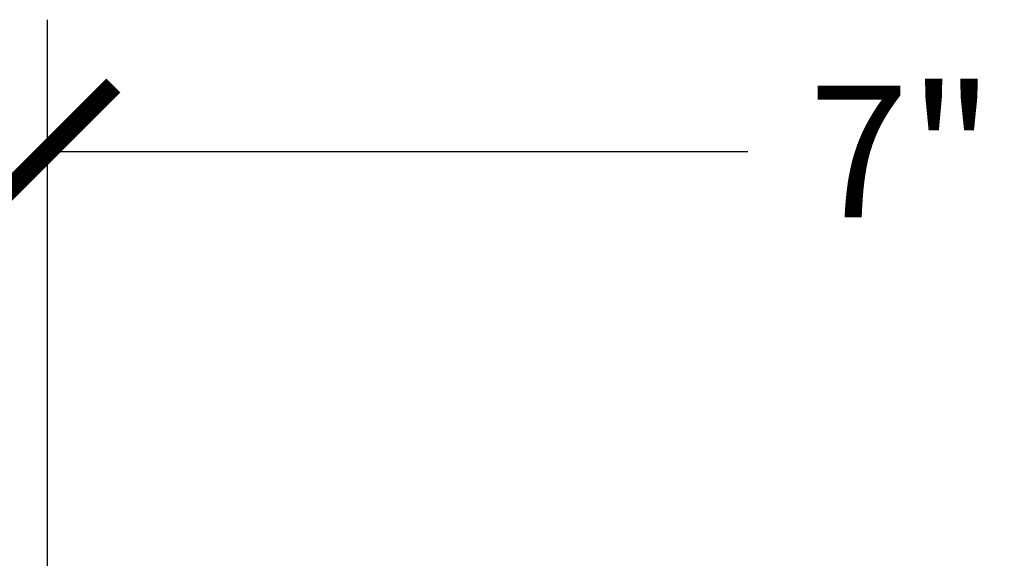
# Model space of a CAD drawing. Units: inches. Extents: x 9.4 to 38.9, y 5.6 to 32.7.
# Drawn here: x 13.3 to 17.3, y 30.5 to 32.7 of the extents above; entities that cross this region are included whole.
import ezdxf

# ---------------------------------------------------------------- set-up
doc = ezdxf.new("R2010")
doc.units = ezdxf.units.IN
doc.header["$MEASUREMENT"] = 0
doc.dimstyles.get("Standard").update_dxf_attribs({"dimscale": 3, "dimtxt": 0.18, "dimasz": 0.18, "dimexe": 0.18, "dimexo": 0.0625, "dimgap": 0.09, "dimtad": 0, "dimtih": 1, "dimtoh": 1, "dimdec": 4, "dimzin": 0, "dimdsep": 46, "dimlunit": 5, "dimtxsty": 'Standard', "dimblk": 'ARCHTICK', "dimcen": 0.09, "dimadec": 0, "dimazin": 0, "dimtfac": 1, "dimtdec": 4, "dimtofl": 0, "dimtmove": 0, "dimatfit": 3, "dimfxl": 1, "dimtolj": 1, "dimtzin": 0, "dimarcsym": 0})

# ---------------------------------------------------------------- blocks, each defined once
blk = doc.blocks.new('_ArchTick')
at = {"color": 0, "const_width": 0.15}
blk.add_lwpolyline([(-0.5, -0.5), (0.5, 0.5)], dxfattribs=at)
blk = doc.blocks.new('*D45')
at = {"color": 0, "lineweight": -2}
for p, q in [((13.3856, 29.6161), (13.3856, 32.6942)), ((20.3812, 29.6161), (20.3812, 32.6942)), ((13.3856, 32.1542), (16.2534, 32.1542)), ((20.3812, 32.1542), (17.5134, 32.1542))]:
    blk.add_line(p, q, dxfattribs=at)
at = {"layer": 'Defpoints', "color": 0, "lineweight": -3}
for p in [(20.3812, 32.1542), (13.3856, 29.4286), (20.3812, 29.4286)]:
    blk.add_point(p, dxfattribs=at)
at = {"color": 0, "lineweight": -2, "xscale": 0.5400000000000001, "yscale": 0.5400000000000001, "zscale": 0.5400000000000001, "rotation": 180}
blk.add_blockref('_ArchTick', (13.3856, 32.1542), dxfattribs=at)
at = {"color": 0, "lineweight": -2, "xscale": 0.5400000000000001, "yscale": 0.5400000000000001, "zscale": 0.5400000000000001}
blk.add_blockref('_ArchTick', (20.3812, 32.1542), dxfattribs=at)
at = {"color": 0, "lineweight": -3, "insert": (16.8834, 32.1542), "char_height": 0.54, "attachment_point": 5}
blk.add_mtext('\\A1;7"', dxfattribs=at)

msp = doc.modelspace()

# ---------------------------------------------------------------- dimensions: what is measured, and where the dimension line sits
at = {"lineweight": -3}
dim = msp.add_linear_dim(base=(20.38119, 32.1542), p1=(13.38558, 29.42863), p2=(20.38119, 29.42863), dimstyle='Standard', override={"dimpost": '"'}, dxfattribs=at)
dim.commit()
dim.dimension.update_dxf_attribs({"geometry": '*D45', "text_midpoint": (16.88338, 32.1542), "dimtype": 160})

doc.saveas('drawing.dxf')
